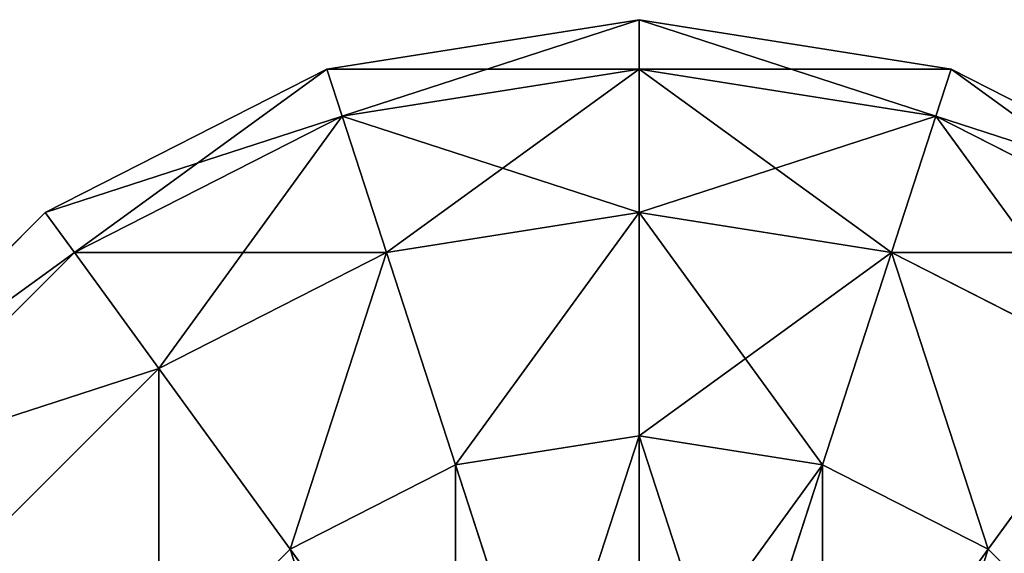
# Model space of a CAD drawing. Extents: x -60 to 1294, y -860 to 100.
# Drawn here: x 1197 to 1255, y -762 to -730 of the extents above; entities that cross this region are included whole.
import ezdxf

# ---------------------------------------------------------------- set-up
doc = ezdxf.new("R2010")
doc.units = 0
doc.layers.get('0').update_dxf_attribs({"color": 13, "linetype": 'CONTINUOUS'})

# ---------------------------------------------------------------- blocks, each defined once
blk = doc.blocks.new('GROUP33_1')
at = {"color": 8}
for p, q in [((-15.451, 47.553), (0, 50)), ((0, 47.553, -15.451), (0, 50)), ((0, 50), (15.451, 47.553)), ((0, 50), (0, 47.553, 15.451)), ((-29.389, 40.451), (-15.451, 47.553)), ((-14.695, 45.225, -15.451), (-15.451, 47.553)), ((-15.451, 47.553), (-14.695, 45.225, 15.451)), ((-14.695, 45.225, -15.451), (0, 47.553, -15.451)), ((-14.695, 45.225, 15.451), (0, 47.553, 15.451)), ((0, 40.451, -29.389), (0, 47.553, -15.451)), ((0, 47.553, -15.451), (14.695, 45.225, -15.451)), ((0, 47.553, 15.451), (14.695, 45.225, 15.451)), ((0, 47.553, 15.451), (0, 40.451, 29.389)), ((14.695, 45.225, -15.451), (15.451, 47.553)), ((15.451, 47.553), (14.695, 45.225, 15.451)), ((15.451, 47.553), (29.389, 40.451)), ((-27.951, 38.471, -15.451), (-14.695, 45.225, -15.451)), ((-27.951, 38.471, 15.451), (-14.695, 45.225, 15.451)), ((-12.5, 38.471, -29.389), (-14.695, 45.225, -15.451)), ((-14.695, 45.225, 15.451), (-12.5, 38.471, 29.389)), ((12.5, 38.471, -29.389), (14.695, 45.225, -15.451)), ((14.695, 45.225, 15.451), (12.5, 38.471, 29.389)), ((14.695, 45.225, -15.451), (27.951, 38.471, -15.451)), ((14.695, 45.225, 15.451), (27.951, 38.471, 15.451)), ((-40.451, 29.389), (-29.389, 40.451)), ((-27.951, 38.471, -15.451), (-29.389, 40.451)), ((-29.389, 40.451), (-27.951, 38.471, 15.451)), ((-12.5, 38.471, -29.389), (0, 40.451, -29.389)), ((-12.5, 38.471, 29.389), (0, 40.451, 29.389)), ((0, 29.389, -40.451), (0, 40.451, -29.389)), ((0, 40.451, -29.389), (12.5, 38.471, -29.389)), ((0, 40.451, 29.389), (12.5, 38.471, 29.389)), ((0, 40.451, 29.389), (0, 29.389, 40.451)), ((-38.471, 27.951, -15.451), (-27.951, 38.471, -15.451)), ((-38.471, 27.951, 15.451), (-27.951, 38.471, 15.451)), ((-23.776, 32.725, -29.389), (-27.951, 38.471, -15.451)), ((-27.951, 38.471, 15.451), (-23.776, 32.725, 29.389)), ((-23.776, 32.725, -29.389), (-12.5, 38.471, -29.389)), ((-23.776, 32.725, 29.389), (-12.5, 38.471, 29.389)), ((-9.082, 27.951, -40.451), (-12.5, 38.471, -29.389)), ((-12.5, 38.471, 29.389), (-9.082, 27.951, 40.451)), ((9.082, 27.951, -40.451), (12.5, 38.471, -29.389)), ((12.5, 38.471, 29.389), (9.082, 27.951, 40.451)), ((12.5, 38.471, -29.389), (23.776, 32.725, -29.389)), ((12.5, 38.471, 29.389), (23.776, 32.725, 29.389)), ((-32.725, 23.776, -29.389), (-23.776, 32.725, -29.389)), ((-32.725, 23.776, 29.389), (-23.776, 32.725, 29.389)), ((-17.275, 23.776, -40.451), (-23.776, 32.725, -29.389)), ((-23.776, 32.725, 29.389), (-17.275, 23.776, 40.451)), ((17.275, 23.776, -40.451), (23.776, 32.725, -29.389)), ((23.776, 32.725, 29.389), (17.275, 23.776, 40.451)), ((-9.082, 27.951, -40.451), (0, 29.389, -40.451)), ((-9.082, 27.951, 40.451), (0, 29.389, 40.451)), ((0, 15.451, -47.553), (0, 29.389, -40.451)), ((0, 29.389, -40.451), (9.082, 27.951, -40.451)), ((0, 29.389, 40.451), (9.082, 27.951, 40.451)), ((0, 29.389, 40.451), (0, 15.451, 47.553)), ((-17.275, 23.776, -40.451), (-9.082, 27.951, -40.451)), ((-17.275, 23.776, 40.451), (-9.082, 27.951, 40.451)), ((-4.775, 14.695, -47.553), (-9.082, 27.951, -40.451)), ((-9.082, 27.951, 40.451), (-4.775, 14.695, 47.553)), ((4.775, 14.695, -47.553), (9.082, 27.951, -40.451)), ((9.082, 27.951, 40.451), (4.775, 14.695, 47.553)), ((9.082, 27.951, -40.451), (17.275, 23.776, -40.451)), ((9.082, 27.951, 40.451), (17.275, 23.776, 40.451)), ((-23.776, 17.275, -40.451), (-17.275, 23.776, -40.451)), ((-23.776, 17.275, 40.451), (-17.275, 23.776, 40.451)), ((-9.082, 12.5, -47.553), (-17.275, 23.776, -40.451)), ((-17.275, 23.776, 40.451), (-9.082, 12.5, 47.553)), ((9.082, 12.5, -47.553), (17.275, 23.776, -40.451)), ((17.275, 23.776, 40.451), (9.082, 12.5, 47.553)), ((17.275, 23.776, -40.451), (23.776, 17.275, -40.451)), ((17.275, 23.776, 40.451), (23.776, 17.275, 40.451))]:
    blk.add_line(p, q, dxfattribs=at)
mesh = blk.add_polyface(dxfattribs=at)
corners = [(-15.451, 47.553), (0, 47.553, -15.451), (-14.695, 45.225, -15.451), (0, 50)]
mesh.append_faces([[corners[k] for k in face] for face in [(0, 1, 2), (1, 0, 3)]], dxfattribs={"vtx0": -1, "color": 8})
mesh = blk.add_polyface(dxfattribs=at)
corners = [(-14.695, 45.225, 15.451), (0, 50), (-15.451, 47.553), (0, 47.553, 15.451)]
mesh.append_faces([[corners[k] for k in face] for face in [(0, 1, 2), (1, 0, 3)]], dxfattribs={"vtx0": -1, "color": 8})
mesh = blk.add_polyface(dxfattribs=at)
corners = [(0, 50), (14.695, 45.225, -15.451), (0, 47.553, -15.451), (15.451, 47.553)]
mesh.append_faces([[corners[k] for k in face] for face in [(0, 1, 2), (1, 0, 3)]], dxfattribs={"vtx0": -1, "color": 8})
mesh = blk.add_polyface(dxfattribs=at)
corners = [(0, 47.553, 15.451), (15.451, 47.553), (0, 50), (14.695, 45.225, 15.451)]
mesh.append_faces([[corners[k] for k in face] for face in [(0, 1, 2), (1, 0, 3)]], dxfattribs={"vtx0": -1, "color": 8})
mesh = blk.add_polyface(dxfattribs=at)
corners = [(-29.389, 40.451), (-14.695, 45.225, -15.451), (-27.951, 38.471, -15.451), (-15.451, 47.553)]
mesh.append_faces([[corners[k] for k in face] for face in [(0, 1, 2), (1, 0, 3)]], dxfattribs={"vtx0": -1, "color": 8})
mesh = blk.add_polyface(dxfattribs=at)
corners = [(-27.951, 38.471, 15.451), (-15.451, 47.553), (-29.389, 40.451), (-14.695, 45.225, 15.451)]
mesh.append_faces([[corners[k] for k in face] for face in [(0, 1, 2), (1, 0, 3)]], dxfattribs={"vtx0": -1, "color": 8})
mesh = blk.add_polyface(dxfattribs=at)
corners = [(-14.695, 45.225, -15.451), (0, 40.451, -29.389), (-12.5, 38.471, -29.389), (0, 47.553, -15.451)]
mesh.append_faces([[corners[k] for k in face] for face in [(0, 1, 2), (1, 0, 3)]], dxfattribs={"vtx0": -1, "color": 8})
mesh = blk.add_polyface(dxfattribs=at)
corners = [(-12.5, 38.471, 29.389), (0, 47.553, 15.451), (-14.695, 45.225, 15.451), (0, 40.451, 29.389)]
mesh.append_faces([[corners[k] for k in face] for face in [(0, 1, 2), (1, 0, 3)]], dxfattribs={"vtx0": -1, "color": 8})
mesh = blk.add_polyface(dxfattribs=at)
corners = [(0, 47.553, -15.451), (12.5, 38.471, -29.389), (0, 40.451, -29.389), (14.695, 45.225, -15.451)]
mesh.append_faces([[corners[k] for k in face] for face in [(0, 1, 2), (1, 0, 3)]], dxfattribs={"vtx0": -1, "color": 8})
mesh = blk.add_polyface(dxfattribs=at)
corners = [(0, 40.451, 29.389), (14.695, 45.225, 15.451), (0, 47.553, 15.451), (12.5, 38.471, 29.389)]
mesh.append_faces([[corners[k] for k in face] for face in [(0, 1, 2), (1, 0, 3)]], dxfattribs={"vtx0": -1, "color": 8})
mesh = blk.add_polyface(dxfattribs=at)
corners = [(15.451, 47.553), (27.951, 38.471, -15.451), (14.695, 45.225, -15.451), (29.389, 40.451)]
mesh.append_faces([[corners[k] for k in face] for face in [(0, 1, 2), (1, 0, 3)]], dxfattribs={"vtx0": -1, "color": 8})
mesh = blk.add_polyface(dxfattribs=at)
corners = [(14.695, 45.225, 15.451), (29.389, 40.451), (15.451, 47.553), (27.951, 38.471, 15.451)]
mesh.append_faces([[corners[k] for k in face] for face in [(0, 1, 2), (1, 0, 3)]], dxfattribs={"vtx0": -1, "color": 8})
mesh = blk.add_polyface(dxfattribs=at)
corners = [(-27.951, 38.471, -15.451), (-12.5, 38.471, -29.389), (-23.776, 32.725, -29.389), (-14.695, 45.225, -15.451)]
mesh.append_faces([[corners[k] for k in face] for face in [(0, 1, 2), (1, 0, 3)]], dxfattribs={"vtx0": -1, "color": 8})
mesh = blk.add_polyface(dxfattribs=at)
corners = [(-23.776, 32.725, 29.389), (-14.695, 45.225, 15.451), (-27.951, 38.471, 15.451), (-12.5, 38.471, 29.389)]
mesh.append_faces([[corners[k] for k in face] for face in [(0, 1, 2), (1, 0, 3)]], dxfattribs={"vtx0": -1, "color": 8})
mesh = blk.add_polyface(dxfattribs=at)
corners = [(14.695, 45.225, -15.451), (23.776, 32.725, -29.389), (12.5, 38.471, -29.389), (27.951, 38.471, -15.451)]
mesh.append_faces([[corners[k] for k in face] for face in [(0, 1, 2), (1, 0, 3)]], dxfattribs={"vtx0": -1, "color": 8})
mesh = blk.add_polyface(dxfattribs=at)
corners = [(12.5, 38.471, 29.389), (27.951, 38.471, 15.451), (14.695, 45.225, 15.451), (23.776, 32.725, 29.389)]
mesh.append_faces([[corners[k] for k in face] for face in [(0, 1, 2), (1, 0, 3)]], dxfattribs={"vtx0": -1, "color": 8})
mesh = blk.add_polyface(dxfattribs=at)
corners = [(-40.451, 29.389), (-27.951, 38.471, -15.451), (-38.471, 27.951, -15.451), (-29.389, 40.451)]
mesh.append_faces([[corners[k] for k in face] for face in [(0, 1, 2), (1, 0, 3)]], dxfattribs={"vtx0": -1, "color": 8})
mesh = blk.add_polyface(dxfattribs=at)
corners = [(-27.951, 38.471, 15.451), (-40.451, 29.389), (-38.471, 27.951, 15.451), (-29.389, 40.451)]
mesh.append_faces([[corners[k] for k in face] for face in [(0, 1, 2), (1, 0, 3)]], dxfattribs={"vtx0": -1, "color": 8})
mesh = blk.add_polyface(dxfattribs=at)
corners = [(0, 40.451, -29.389), (-9.082, 27.951, -40.451), (-12.5, 38.471, -29.389), (0, 29.389, -40.451)]
mesh.append_faces([[corners[k] for k in face] for face in [(0, 1, 2), (1, 0, 3)]], dxfattribs={"vtx0": -1, "color": 8})
mesh = blk.add_polyface(dxfattribs=at)
corners = [(-9.082, 27.951, 40.451), (0, 40.451, 29.389), (-12.5, 38.471, 29.389), (0, 29.389, 40.451)]
mesh.append_faces([[corners[k] for k in face] for face in [(0, 1, 2), (1, 0, 3)]], dxfattribs={"vtx0": -1, "color": 8})
mesh = blk.add_polyface(dxfattribs=at)
corners = [(12.5, 38.471, -29.389), (0, 29.389, -40.451), (0, 40.451, -29.389), (9.082, 27.951, -40.451)]
mesh.append_faces([[corners[k] for k in face] for face in [(0, 1, 2), (1, 0, 3)]], dxfattribs={"vtx0": -1, "color": 8})
mesh = blk.add_polyface(dxfattribs=at)
corners = [(9.082, 27.951, 40.451), (0, 40.451, 29.389), (0, 29.389, 40.451), (12.5, 38.471, 29.389)]
mesh.append_faces([[corners[k] for k in face] for face in [(0, 1, 2), (1, 0, 3)]], dxfattribs={"vtx0": -1, "color": 8})
mesh = blk.add_polyface(dxfattribs=at)
corners = [(-38.471, 27.951, -15.451), (-23.776, 32.725, -29.389), (-32.725, 23.776, -29.389), (-27.951, 38.471, -15.451)]
mesh.append_faces([[corners[k] for k in face] for face in [(0, 1, 2), (1, 0, 3)]], dxfattribs={"vtx0": -1, "color": 8})
mesh = blk.add_polyface(dxfattribs=at)
corners = [(-23.776, 32.725, 29.389), (-38.471, 27.951, 15.451), (-32.725, 23.776, 29.389), (-27.951, 38.471, 15.451)]
mesh.append_faces([[corners[k] for k in face] for face in [(0, 1, 2), (1, 0, 3)]], dxfattribs={"vtx0": -1, "color": 8})
mesh = blk.add_polyface(dxfattribs=at)
corners = [(-12.5, 38.471, -29.389), (-17.275, 23.776, -40.451), (-23.776, 32.725, -29.389), (-9.082, 27.951, -40.451)]
mesh.append_faces([[corners[k] for k in face] for face in [(0, 1, 2), (1, 0, 3)]], dxfattribs={"vtx0": -1, "color": 8})
mesh = blk.add_polyface(dxfattribs=at)
corners = [(-17.275, 23.776, 40.451), (-12.5, 38.471, 29.389), (-23.776, 32.725, 29.389), (-9.082, 27.951, 40.451)]
mesh.append_faces([[corners[k] for k in face] for face in [(0, 1, 2), (1, 0, 3)]], dxfattribs={"vtx0": -1, "color": 8})
mesh = blk.add_polyface(dxfattribs=at)
corners = [(12.5, 38.471, -29.389), (17.275, 23.776, -40.451), (9.082, 27.951, -40.451), (23.776, 32.725, -29.389)]
mesh.append_faces([[corners[k] for k in face] for face in [(0, 1, 2), (1, 0, 3)]], dxfattribs={"vtx0": -1, "color": 8})
mesh = blk.add_polyface(dxfattribs=at)
corners = [(17.275, 23.776, 40.451), (12.5, 38.471, 29.389), (9.082, 27.951, 40.451), (23.776, 32.725, 29.389)]
mesh.append_faces([[corners[k] for k in face] for face in [(0, 1, 2), (1, 0, 3)]], dxfattribs={"vtx0": -1, "color": 8})
mesh = blk.add_polyface(dxfattribs=at)
corners = [(-23.776, 32.725, -29.389), (-23.776, 17.275, -40.451), (-32.725, 23.776, -29.389), (-17.275, 23.776, -40.451)]
mesh.append_faces([[corners[k] for k in face] for face in [(0, 1, 2), (1, 0, 3)]], dxfattribs={"vtx0": -1, "color": 8})
mesh = blk.add_polyface(dxfattribs=at)
corners = [(-23.776, 17.275, 40.451), (-23.776, 32.725, 29.389), (-32.725, 23.776, 29.389), (-17.275, 23.776, 40.451)]
mesh.append_faces([[corners[k] for k in face] for face in [(0, 1, 2), (1, 0, 3)]], dxfattribs={"vtx0": -1, "color": 8})
mesh = blk.add_polyface(dxfattribs=at)
corners = [(23.776, 32.725, -29.389), (23.776, 17.275, -40.451), (17.275, 23.776, -40.451), (32.725, 23.776, -29.389)]
mesh.append_faces([[corners[k] for k in face] for face in [(0, 1, 2), (1, 0, 3)]], dxfattribs={"vtx0": -1, "color": 8})
mesh = blk.add_polyface(dxfattribs=at)
corners = [(23.776, 17.275, 40.451), (23.776, 32.725, 29.389), (17.275, 23.776, 40.451), (32.725, 23.776, 29.389)]
mesh.append_faces([[corners[k] for k in face] for face in [(0, 1, 2), (1, 0, 3)]], dxfattribs={"vtx0": -1, "color": 8})
mesh = blk.add_polyface(dxfattribs=at)
corners = [(0, 29.389, -40.451), (-4.775, 14.695, -47.553), (-9.082, 27.951, -40.451), (0, 15.451, -47.553)]
mesh.append_faces([[corners[k] for k in face] for face in [(0, 1, 2), (1, 0, 3)]], dxfattribs={"vtx0": -1, "color": 8})
mesh = blk.add_polyface(dxfattribs=at)
corners = [(-4.775, 14.695, 47.553), (0, 29.389, 40.451), (-9.082, 27.951, 40.451), (0, 15.451, 47.553)]
mesh.append_faces([[corners[k] for k in face] for face in [(0, 1, 2), (1, 0, 3)]], dxfattribs={"vtx0": -1, "color": 8})
mesh = blk.add_polyface(dxfattribs=at)
corners = [(9.082, 27.951, -40.451), (0, 15.451, -47.553), (0, 29.389, -40.451), (4.775, 14.695, -47.553)]
mesh.append_faces([[corners[k] for k in face] for face in [(0, 1, 2), (1, 0, 3)]], dxfattribs={"vtx0": -1, "color": 8})
mesh = blk.add_polyface(dxfattribs=at)
corners = [(4.775, 14.695, 47.553), (0, 29.389, 40.451), (0, 15.451, 47.553), (9.082, 27.951, 40.451)]
mesh.append_faces([[corners[k] for k in face] for face in [(0, 1, 2), (1, 0, 3)]], dxfattribs={"vtx0": -1, "color": 8})
mesh = blk.add_polyface(dxfattribs=at)
corners = [(-9.082, 27.951, -40.451), (-9.082, 12.5, -47.553), (-17.275, 23.776, -40.451), (-4.775, 14.695, -47.553)]
mesh.append_faces([[corners[k] for k in face] for face in [(0, 1, 2), (1, 0, 3)]], dxfattribs={"vtx0": -1, "color": 8})
mesh = blk.add_polyface(dxfattribs=at)
corners = [(-9.082, 12.5, 47.553), (-9.082, 27.951, 40.451), (-17.275, 23.776, 40.451), (-4.775, 14.695, 47.553)]
mesh.append_faces([[corners[k] for k in face] for face in [(0, 1, 2), (1, 0, 3)]], dxfattribs={"vtx0": -1, "color": 8})
mesh = blk.add_polyface(dxfattribs=at)
corners = [(9.082, 27.951, -40.451), (9.082, 12.5, -47.553), (4.775, 14.695, -47.553), (17.275, 23.776, -40.451)]
mesh.append_faces([[corners[k] for k in face] for face in [(0, 1, 2), (1, 0, 3)]], dxfattribs={"vtx0": -1, "color": 8})
mesh = blk.add_polyface(dxfattribs=at)
corners = [(9.082, 12.5, 47.553), (9.082, 27.951, 40.451), (4.775, 14.695, 47.553), (17.275, 23.776, 40.451)]
mesh.append_faces([[corners[k] for k in face] for face in [(0, 1, 2), (1, 0, 3)]], dxfattribs={"vtx0": -1, "color": 8})
mesh = blk.add_polyface(dxfattribs=at)
corners = [(-32.725, 23.776, -29.389), (-27.951, 9.082, -40.451), (-38.471, 12.5, -29.389), (-23.776, 17.275, -40.451)]
mesh.append_faces([[corners[k] for k in face] for face in [(0, 1, 2), (1, 0, 3)]], dxfattribs={"vtx0": -1, "color": 8})
mesh = blk.add_polyface(dxfattribs=at)
corners = [(-27.951, 9.082, 40.451), (-32.725, 23.776, 29.389), (-38.471, 12.5, 29.389), (-23.776, 17.275, 40.451)]
mesh.append_faces([[corners[k] for k in face] for face in [(0, 1, 2), (1, 0, 3)]], dxfattribs={"vtx0": -1, "color": 8})
mesh = blk.add_polyface(dxfattribs=at)
corners = [(-17.275, 23.776, -40.451), (-12.5, 9.082, -47.553), (-23.776, 17.275, -40.451), (-9.082, 12.5, -47.553)]
mesh.append_faces([[corners[k] for k in face] for face in [(0, 1, 2), (1, 0, 3)]], dxfattribs={"vtx0": -1, "color": 8})
mesh = blk.add_polyface(dxfattribs=at)
corners = [(-12.5, 9.082, 47.553), (-17.275, 23.776, 40.451), (-23.776, 17.275, 40.451), (-9.082, 12.5, 47.553)]
mesh.append_faces([[corners[k] for k in face] for face in [(0, 1, 2), (1, 0, 3)]], dxfattribs={"vtx0": -1, "color": 8})
mesh = blk.add_polyface(dxfattribs=at)
corners = [(17.275, 23.776, -40.451), (12.5, 9.082, -47.553), (9.082, 12.5, -47.553), (23.776, 17.275, -40.451)]
mesh.append_faces([[corners[k] for k in face] for face in [(0, 1, 2), (1, 0, 3)]], dxfattribs={"vtx0": -1, "color": 8})
mesh = blk.add_polyface(dxfattribs=at)
corners = [(12.5, 9.082, 47.553), (17.275, 23.776, 40.451), (9.082, 12.5, 47.553), (23.776, 17.275, 40.451)]
mesh.append_faces([[corners[k] for k in face] for face in [(0, 1, 2), (1, 0, 3)]], dxfattribs={"vtx0": -1, "color": 8})
blk = doc.blocks.new('COMPONENT_2')
at = {"color": 9, "xscale": 1.2, "yscale": 1.2, "zscale": 1.2}
blk.add_blockref('GROUP33_1', (489.307, 60, 2021.378), dxfattribs=at)

msp = doc.modelspace()

# ---------------------------------------------------------------- block references
msp.add_blockref('COMPONENT_2', (744.265, -850, 179.936))

doc.saveas('drawing.dxf')
